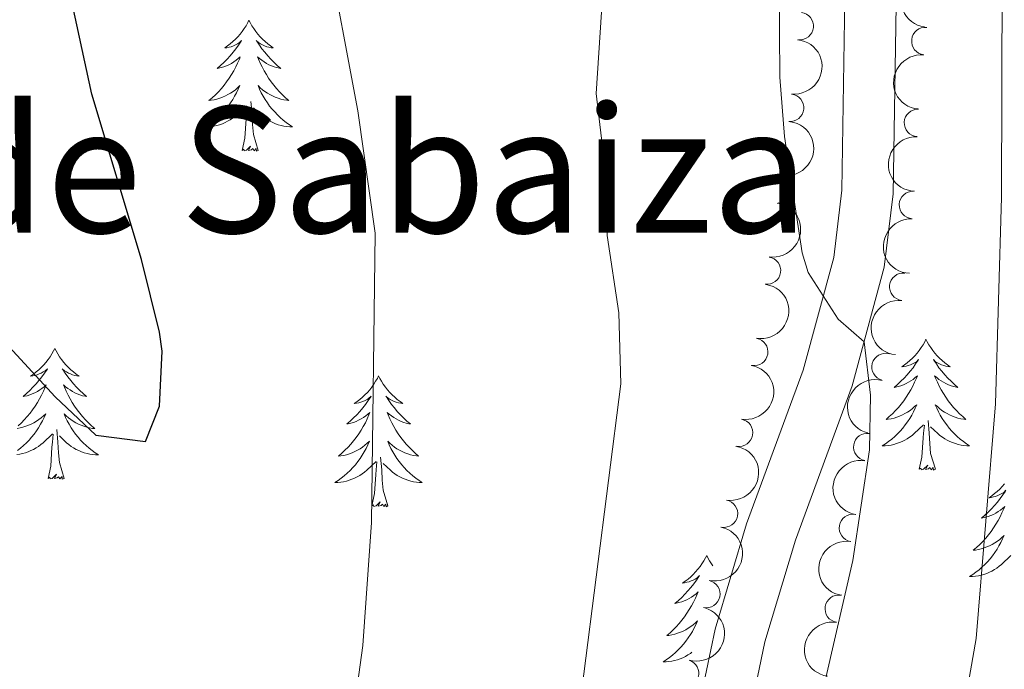
# Model space of a CAD drawing. Units: metres. Extents: x 623896 to 628404, y 720100 to 723151.
# Drawn here: x 626595 to 626685, y 721537 to 721596 of the extents above; entities that cross this region are included whole.
import ezdxf
from ezdxf.enums import TextEntityAlignment as Align

# ---------------------------------------------------------------- set-up
doc = ezdxf.new("R2010")
doc.units = ezdxf.units.M
doc.header["$MEASUREMENT"] = 0
doc.linetypes.add('DGN Style 3', pattern=[69.1046048293578, 49.36043202096986, -19.74417280838794])
for name, color, linetype, lineweight in [('Carátula', 7, 'Continuous', 5), ('Elementos auxiliares', 7, 'Continuous', 5), ('Entidades rústicas y varios', 7, 'Continuous', 5), ('Relieve y altimetría', 7, 'Continuous', 5), ('Textos de rotulación', 7, 'Continuous', 5), ('Viales y ferrocarril', 7, 'Continuous', 5)]:
    doc.layers.add(name, color=color, linetype=linetype, lineweight=lineweight)
doc.styles.add('Style-Times New Roman', font='txt')

msp = doc.modelspace()

# ---------------------------------------------------------------- linework, layer by layer
at = {"layer": 'Carátula', "color": 7, "linetype": 'Continuous', "lineweight": 5}
msp.add_3dface([(623950.1699999999, 720099.8800000001), (628404.4299999999, 720181.21), (628350.21, 723150.72), (623895.95, 723069.3900000001)], dxfattribs=at)
at = {"layer": 'Elementos auxiliares', "color": 250, "linetype": 'Continuous', "lineweight": 5}
msp.add_3dface([(624777.51, 722823.03), (628193.3200000001, 722885.4299999999), (628236.0800000001, 720572.0800000001), (624819.1200000001, 720509.69)], dxfattribs=at)
at = {"layer": 'Entidades rústicas y varios', "color": 92, "linetype": 'Continuous', "lineweight": 5, "flags": 128}
for points in [[(626616.2, 721596.06), (626616.0900000001, 721595.8400000001), (626615.94, 721595.56), (626615.77, 721595.3), (626615.5900000001, 721595.04), (626615.3899999999, 721594.79), (626615.19, 721594.55), (626614.97, 721594.3300000001), (626614.74, 721594.1100000001), (626614.5, 721593.9099999999), (626614.25, 721593.72), (626613.99, 721593.54), (626614.19, 721593.56), (626614.3899999999, 721593.6000000001), (626614.5900000001, 721593.6499999999), (626614.78, 721593.72), (626614.97, 721593.81), (626615.1499999999, 721593.9099999999), (626615.3300000001, 721594.02), (626615.53, 721594.21), (626615.49, 721594.1400000001), (626615.26, 721593.8), (626615.02, 721593.46), (626614.76, 721593.1400000001), (626614.49, 721592.8200000001), (626614.21, 721592.52), (626613.9199999999, 721592.22), (626613.6200000001, 721591.94), (626613.31, 721591.6699999999), (626613.4299999999, 721591.69), (626613.6699999999, 721591.75), (626613.9199999999, 721591.8200000001), (626614.1499999999, 721591.9099999999), (626614.3800000001, 721592.01), (626614.6100000001, 721592.1300000001), (626614.8200000001, 721592.26), (626615.03, 721592.4099999999), (626615.23, 721592.56), (626615.4099999999, 721592.74), (626615.3300000001, 721592.51), (626615.1699999999, 721592.1499999999), (626615, 721591.8), (626614.81, 721591.45), (626614.6100000001, 721591.1100000001), (626614.3999999999, 721590.78), (626614.1699999999, 721590.46), (626613.94, 721590.1499999999), (626613.69, 721589.8400000001), (626613.4199999999, 721589.55), (626613.1499999999, 721589.27), (626612.8600000001, 721589), (626612.56, 721588.74), (626612.76, 721588.77), (626613.03, 721588.81), (626613.29, 721588.8800000001), (626613.55, 721588.96), (626613.8, 721589.05), (626614.05, 721589.1599999999), (626614.29, 721589.28), (626614.53, 721589.4199999999), (626614.75, 721589.5700000001), (626614.97, 721589.73), (626615.1699999999, 721589.9099999999), (626615.3700000001, 721590.1000000001), (626615.23, 721589.77), (626615.0700000001, 721589.45), (626614.8999999999, 721589.1400000001), (626614.72, 721588.8300000001), (626614.52, 721588.53), (626614.31, 721588.24), (626614.0900000001, 721587.97), (626613.8500000001, 721587.7), (626613.6100000001, 721587.44), (626613.3500000001, 721587.2), (626613.0800000001, 721586.96), (626612.8, 721586.74), (626612.51, 721586.53), (626612.22, 721586.3400000001), (626612.49, 721586.3500000001), (626612.75, 721586.3700000001), (626613.01, 721586.4199999999), (626613.27, 721586.47), (626613.53, 721586.54), (626613.78, 721586.6300000001), (626614.02, 721586.73), (626614.26, 721586.8500000001), (626614.49, 721586.98), (626614.71, 721587.1300000001), (626614.9199999999, 721587.28), (626615.1300000001, 721587.45), (626615.97, 721588.25)], [(626616.2, 721596.06), (626616.31, 721595.8400000001), (626616.47, 721595.56), (626616.6399999999, 721595.3), (626616.8200000001, 721595.04), (626617.01, 721594.79), (626617.22, 721594.55), (626617.44, 721594.3300000001), (626617.6699999999, 721594.1100000001), (626617.9099999999, 721593.9099999999), (626618.1599999999, 721593.72), (626618.4199999999, 721593.54), (626618.22, 721593.56), (626618.02, 721593.6000000001), (626617.8200000001, 721593.6499999999), (626617.6200000001, 721593.72), (626617.4299999999, 721593.81), (626617.25, 721593.9099999999), (626617.0800000001, 721594.02), (626616.8700000001, 721594.21), (626616.9199999999, 721594.1400000001), (626617.1499999999, 721593.8), (626617.3899999999, 721593.46), (626617.6499999999, 721593.1400000001), (626617.9099999999, 721592.8200000001), (626618.19, 721592.52), (626618.49, 721592.22), (626618.79, 721591.94), (626619.1000000001, 721591.6699999999), (626618.98, 721591.69), (626618.73, 721591.75), (626618.49, 721591.8200000001), (626618.25, 721591.9099999999), (626618.02, 721592.01), (626617.8, 721592.1300000001), (626617.5800000001, 721592.26), (626617.3800000001, 721592.4099999999), (626617.1799999999, 721592.56), (626616.99, 721592.74), (626617.0800000001, 721592.51), (626617.24, 721592.1499999999), (626617.4099999999, 721591.8), (626617.5900000001, 721591.45), (626617.79, 721591.1100000001), (626618, 721590.78), (626618.23, 721590.46), (626618.47, 721590.1499999999), (626618.72, 721589.8400000001), (626618.99, 721589.55), (626619.26, 721589.27), (626619.55, 721589), (626619.8400000001, 721588.74), (626619.6499999999, 721588.77), (626619.3800000001, 721588.81), (626619.1200000001, 721588.8800000001), (626618.8600000001, 721588.96), (626618.6000000001, 721589.05), (626618.3600000001, 721589.1599999999), (626618.1100000001, 721589.28), (626617.8800000001, 721589.4199999999), (626617.6599999999, 721589.5700000001), (626617.44, 721589.73), (626617.23, 721589.9099999999), (626617.04, 721590.1000000001), (626617.1799999999, 721589.77), (626617.3300000001, 721589.45), (626617.5, 721589.1400000001), (626617.69, 721588.8300000001), (626617.8800000001, 721588.53), (626618.0900000001, 721588.24), (626618.3200000001, 721587.97), (626618.55, 721587.7), (626618.8, 721587.44), (626619.06, 721587.2), (626619.3300000001, 721586.96), (626619.6000000001, 721586.74), (626619.8899999999, 721586.53), (626620.1799999999, 721586.3400000001), (626619.9199999999, 721586.3500000001), (626619.6499999999, 721586.3700000001), (626619.3899999999, 721586.4199999999), (626619.1300000001, 721586.47), (626618.8800000001, 721586.54), (626618.6300000001, 721586.6300000001), (626618.3899999999, 721586.73), (626618.1499999999, 721586.8500000001), (626617.9199999999, 721586.98), (626617.69, 721587.1300000001), (626617.48, 721587.28), (626617.28, 721587.45), (626616.6200000001, 721588.0700000001)], [(626615.5800000001, 721584.2), (626615.8300000001, 721585.3200000001), (626615.94, 721587.06), (626615.99, 721587.5), (626616.05, 721588.22)], [(626617.05, 721584.2), (626616.6300000001, 721585.6400000001), (626616.53, 721586.55), (626616.49, 721587.5), (626616.3899999999, 721588.6599999999)], [(626617.05, 721584.2), (626616.8800000001, 721584.1400000001), (626616.8600000001, 721584.3800000001), (626616.6699999999, 721584.1499999999), (626616.55, 721584.3600000001), (626616.4299999999, 721584.25), (626616.1599999999, 721584.19), (626616.3500000001, 721584.5900000001), (626615.97, 721584.21), (626615.78, 721584.1499999999), (626615.74, 721584.3200000001), (626615.5800000001, 721584.2)], [(626677.9299999999, 721566.98), (626677.8200000001, 721566.76), (626677.6699999999, 721566.49), (626677.5, 721566.22), (626677.3200000001, 721565.96), (626677.1300000001, 721565.72), (626676.9199999999, 721565.48), (626676.7, 721565.25), (626676.47, 721565.04), (626676.23, 721564.8300000001), (626675.98, 721564.6400000001), (626675.72, 721564.46), (626675.9199999999, 721564.49), (626676.1200000001, 721564.52), (626676.3200000001, 721564.5800000001), (626676.51, 721564.6499999999), (626676.7, 721564.73), (626676.8800000001, 721564.8300000001), (626677.06, 721564.94), (626677.26, 721565.1400000001), (626677.22, 721565.0700000001), (626676.99, 721564.73), (626676.75, 721564.3900000001), (626676.49, 721564.06), (626676.23, 721563.75), (626675.95, 721563.44), (626675.6499999999, 721563.1499999999), (626675.3500000001, 721562.8700000001), (626675.04, 721562.6000000001), (626675.1599999999, 721562.6200000001), (626675.4099999999, 721562.6799999999), (626675.6499999999, 721562.75), (626675.8899999999, 721562.8400000001), (626676.1200000001, 721562.94), (626676.3400000001, 721563.06), (626676.55, 721563.19), (626676.76, 721563.3300000001), (626676.96, 721563.49), (626677.1499999999, 721563.6599999999), (626677.06, 721563.44), (626676.8999999999, 721563.0800000001), (626676.73, 721562.72), (626676.55, 721562.3800000001), (626676.3500000001, 721562.04), (626676.1300000001, 721561.71), (626675.9099999999, 721561.3800000001), (626675.6699999999, 721561.0700000001), (626675.4199999999, 721560.77), (626675.1499999999, 721560.48), (626674.8800000001, 721560.2), (626674.5900000001, 721559.9299999999), (626674.29, 721559.6699999999), (626674.49, 721559.69), (626674.76, 721559.74), (626675.02, 721559.8), (626675.28, 721559.8800000001), (626675.53, 721559.98), (626675.78, 721560.0800000001), (626676.02, 721560.21), (626676.26, 721560.3400000001), (626676.48, 721560.5), (626676.7, 721560.6599999999), (626676.8999999999, 721560.8400000001), (626677.1000000001, 721561.02), (626676.96, 721560.7), (626676.8, 721560.3800000001), (626676.6300000001, 721560.06), (626676.45, 721559.76), (626676.25, 721559.46), (626676.04, 721559.1699999999), (626675.8200000001, 721558.8900000001), (626675.5900000001, 721558.6200000001), (626675.3400000001, 721558.3700000001), (626675.0800000001, 721558.1200000001), (626674.81, 721557.8900000001), (626674.53, 721557.6699999999), (626674.25, 721557.46), (626673.95, 721557.27), (626674.22, 721557.28), (626674.48, 721557.3), (626674.75, 721557.3400000001), (626675, 721557.3999999999), (626675.26, 721557.47), (626675.51, 721557.56), (626675.75, 721557.6599999999), (626675.99, 721557.78), (626676.22, 721557.9099999999), (626676.44, 721558.05), (626676.6599999999, 721558.21), (626676.8600000001, 721558.3800000001), (626677.71, 721559.1799999999)], [(626677.9299999999, 721566.98), (626678.05, 721566.76), (626678.2, 721566.49), (626678.3700000001, 721566.22), (626678.55, 721565.96), (626678.75, 721565.72), (626678.95, 721565.48), (626679.1699999999, 721565.25), (626679.3999999999, 721565.04), (626679.6399999999, 721564.8300000001), (626679.8899999999, 721564.6400000001), (626680.1499999999, 721564.46), (626679.95, 721564.49), (626679.75, 721564.52), (626679.55, 721564.5800000001), (626679.3600000001, 721564.6499999999), (626679.1699999999, 721564.73), (626678.99, 721564.8300000001), (626678.81, 721564.94), (626678.6100000001, 721565.1400000001), (626678.6499999999, 721565.0700000001), (626678.8800000001, 721564.73), (626679.1200000001, 721564.3900000001), (626679.3800000001, 721564.06), (626679.6499999999, 721563.75), (626679.9299999999, 721563.44), (626680.22, 721563.1499999999), (626680.52, 721562.8700000001), (626680.8300000001, 721562.6000000001), (626680.71, 721562.6200000001), (626680.46, 721562.6799999999), (626680.22, 721562.75), (626679.99, 721562.8400000001), (626679.75, 721562.94), (626679.53, 721563.06), (626679.31, 721563.19), (626679.1100000001, 721563.3300000001), (626678.9099999999, 721563.49), (626678.72, 721563.6599999999), (626678.81, 721563.44), (626678.97, 721563.0800000001), (626679.1399999999, 721562.72), (626679.3200000001, 721562.3800000001), (626679.52, 721562.04), (626679.74, 721561.71), (626679.96, 721561.3800000001), (626680.2, 721561.0700000001), (626680.45, 721560.77), (626680.72, 721560.48), (626680.99, 721560.2), (626681.28, 721559.9299999999), (626681.5800000001, 721559.6699999999), (626681.3800000001, 721559.69), (626681.1100000001, 721559.74), (626680.8500000001, 721559.8), (626680.5900000001, 721559.8800000001), (626680.3400000001, 721559.98), (626680.0900000001, 721560.0800000001), (626679.8500000001, 721560.21), (626679.6100000001, 721560.3400000001), (626679.3899999999, 721560.5), (626679.1699999999, 721560.6599999999), (626678.97, 721560.8400000001), (626678.77, 721561.02), (626678.9099999999, 721560.7), (626679.0700000001, 721560.3800000001), (626679.24, 721560.06), (626679.4199999999, 721559.76), (626679.6200000001, 721559.46), (626679.8300000001, 721559.1699999999), (626680.05, 721558.8900000001), (626680.28, 721558.6200000001), (626680.53, 721558.3700000001), (626680.79, 721558.1200000001), (626681.06, 721557.8900000001), (626681.3400000001, 721557.6699999999), (626681.6300000001, 721557.46), (626681.9099999999, 721557.27), (626681.6499999999, 721557.28), (626681.3899999999, 721557.3), (626681.1300000001, 721557.3400000001), (626680.8700000001, 721557.3999999999), (626680.6100000001, 721557.47), (626680.3600000001, 721557.56), (626680.1200000001, 721557.6599999999), (626679.8800000001, 721557.78), (626679.6499999999, 721557.9099999999), (626679.4299999999, 721558.05), (626679.21, 721558.21), (626679.01, 721558.3800000001), (626678.3500000001, 721559)], [(626598.51, 721566.1499999999), (626598.3899999999, 721565.9299999999), (626598.24, 721565.6599999999), (626598.0700000001, 721565.3900000001), (626597.8899999999, 721565.1300000001), (626597.69, 721564.8800000001), (626597.49, 721564.6499999999), (626597.27, 721564.4199999999), (626597.04, 721564.2), (626596.8, 721564), (626596.55, 721563.81), (626596.29, 721563.6300000001), (626596.49, 721563.6599999999), (626596.69, 721563.69), (626596.8899999999, 721563.75), (626597.0800000001, 721563.8200000001), (626597.27, 721563.8999999999), (626597.45, 721564), (626597.6300000001, 721564.1100000001), (626597.8300000001, 721564.3), (626597.79, 721564.24), (626597.56, 721563.8999999999), (626597.3200000001, 721563.56), (626597.06, 721563.23), (626596.79, 721562.9199999999), (626596.51, 721562.6100000001), (626596.22, 721562.3200000001), (626595.9199999999, 721562.04), (626595.6100000001, 721561.76), (626595.73, 721561.79), (626595.98, 721561.8400000001), (626596.22, 721561.9199999999), (626596.45, 721562.01), (626596.69, 721562.1100000001), (626596.9099999999, 721562.23), (626597.1300000001, 721562.3600000001), (626597.3300000001, 721562.5), (626597.53, 721562.6599999999), (626597.72, 721562.8300000001), (626597.6300000001, 721562.6100000001), (626597.47, 721562.25), (626597.3, 721561.8900000001), (626597.1200000001, 721561.55), (626596.9199999999, 721561.21), (626596.7, 721560.8800000001), (626596.48, 721560.55), (626596.24, 721560.24), (626595.99, 721559.94), (626595.72, 721559.6499999999), (626595.45, 721559.3600000001), (626595.1599999999, 721559.1000000001)], [(626598.51, 721566.1499999999), (626598.6200000001, 721565.9299999999), (626598.77, 721565.6599999999), (626598.94, 721565.3900000001), (626599.1200000001, 721565.1300000001), (626599.31, 721564.8800000001), (626599.52, 721564.6499999999), (626599.74, 721564.4199999999), (626599.97, 721564.2), (626600.21, 721564), (626600.46, 721563.81), (626600.72, 721563.6300000001), (626600.52, 721563.6599999999), (626600.3200000001, 721563.69), (626600.1200000001, 721563.75), (626599.9299999999, 721563.8200000001), (626599.74, 721563.8999999999), (626599.56, 721564), (626599.3800000001, 721564.1100000001), (626599.1799999999, 721564.3), (626599.22, 721564.24), (626599.45, 721563.8999999999), (626599.69, 721563.56), (626599.95, 721563.23), (626600.21, 721562.9199999999), (626600.49, 721562.6100000001), (626600.79, 721562.3200000001), (626601.0900000001, 721562.04), (626601.3999999999, 721561.76), (626601.28, 721561.79), (626601.03, 721561.8400000001), (626600.79, 721561.9199999999), (626600.55, 721562.01), (626600.3200000001, 721562.1100000001), (626600.1000000001, 721562.23), (626599.8899999999, 721562.3600000001), (626599.6799999999, 721562.5), (626599.48, 721562.6599999999), (626599.29, 721562.8300000001), (626599.3800000001, 721562.6100000001), (626599.54, 721562.25), (626599.71, 721561.8900000001), (626599.8899999999, 721561.55), (626600.0900000001, 721561.21), (626600.31, 721560.8800000001), (626600.53, 721560.55), (626600.77, 721560.24), (626601.02, 721559.94), (626601.29, 721559.6499999999), (626601.56, 721559.3600000001), (626601.8500000001, 721559.1000000001), (626602.1499999999, 721558.8400000001), (626601.95, 721558.8600000001), (626601.6799999999, 721558.9099999999), (626601.4199999999, 721558.97), (626601.1599999999, 721559.05), (626600.9099999999, 721559.1400000001), (626600.6599999999, 721559.25), (626600.4199999999, 721559.3800000001), (626600.1799999999, 721559.51), (626599.96, 721559.6599999999), (626599.74, 721559.8300000001), (626599.54, 721560), (626599.3400000001, 721560.19), (626599.48, 721559.8600000001), (626599.6399999999, 721559.54), (626599.81, 721559.23), (626599.99, 721558.9199999999), (626600.19, 721558.6300000001), (626600.3999999999, 721558.3400000001), (626600.6200000001, 721558.06), (626600.8500000001, 721557.79), (626601.1000000001, 721557.54), (626601.3600000001, 721557.29), (626601.6300000001, 721557.06), (626601.9099999999, 721556.8400000001), (626602.19, 721556.6300000001), (626602.49, 721556.44), (626602.22, 721556.44), (626601.96, 721556.47), (626601.69, 721556.51), (626601.44, 721556.5700000001), (626601.1799999999, 721556.6400000001), (626600.9299999999, 721556.73), (626600.69, 721556.8300000001), (626600.45, 721556.94), (626600.22, 721557.0800000001), (626600, 721557.22), (626599.78, 721557.3800000001), (626599.5800000001, 721557.55), (626598.9199999999, 721558.1699999999)], [(626628.02, 721563.6400000001), (626627.9099999999, 721563.4199999999), (626627.75, 721563.1499999999), (626627.5900000001, 721562.8800000001), (626627.3999999999, 721562.6200000001), (626627.21, 721562.3800000001), (626627, 721562.1400000001), (626626.78, 721561.9099999999), (626626.55, 721561.7), (626626.31, 721561.49), (626626.06, 721561.3), (626625.8, 721561.1200000001), (626626, 721561.1499999999), (626626.21, 721561.19), (626626.3999999999, 721561.24), (626626.6000000001, 721561.31), (626626.79, 721561.3999999999), (626626.97, 721561.49), (626627.1399999999, 721561.6100000001), (626627.3500000001, 721561.8), (626627.31, 721561.73), (626627.0800000001, 721561.3900000001), (626626.8300000001, 721561.05), (626626.5800000001, 721560.72), (626626.31, 721560.4099999999), (626626.03, 721560.1000000001), (626625.74, 721559.81), (626625.4299999999, 721559.53), (626625.1200000001, 721559.26), (626625.25, 721559.28), (626625.49, 721559.3400000001), (626625.73, 721559.4099999999), (626625.97, 721559.5), (626626.2, 721559.6000000001), (626626.4199999999, 721559.72), (626626.6399999999, 721559.8500000001), (626626.8500000001, 721560), (626627.04, 721560.1499999999), (626627.23, 721560.3200000001), (626627.1399999999, 721560.1000000001), (626626.99, 721559.74), (626626.8200000001, 721559.3800000001), (626626.6300000001, 721559.04), (626626.4299999999, 721558.7), (626626.22, 721558.3700000001), (626625.99, 721558.04), (626625.75, 721557.73), (626625.5, 721557.4299999999), (626625.24, 721557.1400000001), (626624.96, 721556.8600000001), (626624.6799999999, 721556.5900000001), (626624.3800000001, 721556.3300000001), (626624.5700000001, 721556.3500000001), (626624.8400000001, 721556.3999999999), (626625.1100000001, 721556.46), (626625.3600000001, 721556.54), (626625.6200000001, 721556.6400000001), (626625.8700000001, 721556.74), (626626.1100000001, 721556.8700000001), (626626.3400000001, 721557.01), (626626.5700000001, 721557.1599999999), (626626.78, 721557.3200000001), (626626.99, 721557.5), (626627.1799999999, 721557.6799999999), (626627.04, 721557.3600000001), (626626.8899999999, 721557.04), (626626.72, 721556.72), (626626.54, 721556.4199999999), (626626.3400000001, 721556.1200000001), (626626.1300000001, 721555.8300000001), (626625.9099999999, 721555.55), (626625.6699999999, 721555.29), (626625.4299999999, 721555.03), (626625.1699999999, 721554.78), (626624.8999999999, 721554.55), (626624.6200000001, 721554.3300000001), (626624.3300000001, 721554.1200000001), (626624.04, 721553.9299999999), (626624.31, 721553.94), (626624.5700000001, 721553.96), (626624.8300000001, 721554), (626625.0900000001, 721554.06), (626625.3400000001, 721554.1300000001), (626625.5900000001, 721554.22), (626625.8400000001, 721554.3200000001), (626626.0800000001, 721554.44), (626626.31, 721554.5700000001), (626626.53, 721554.71), (626626.74, 721554.8700000001), (626626.94, 721555.04), (626627.79, 721555.8400000001)], [(626628.02, 721563.6400000001), (626628.1300000001, 721563.4199999999), (626628.29, 721563.1499999999), (626628.45, 721562.8800000001), (626628.6399999999, 721562.6200000001), (626628.8300000001, 721562.3800000001), (626629.04, 721562.1400000001), (626629.26, 721561.9099999999), (626629.49, 721561.7), (626629.73, 721561.49), (626629.98, 721561.3), (626630.24, 721561.1200000001), (626630.04, 721561.1499999999), (626629.8300000001, 721561.19), (626629.6399999999, 721561.24), (626629.44, 721561.31), (626629.25, 721561.3999999999), (626629.0700000001, 721561.49), (626628.8999999999, 721561.6100000001), (626628.69, 721561.8), (626628.73, 721561.73), (626628.96, 721561.3900000001), (626629.21, 721561.05), (626629.46, 721560.72), (626629.73, 721560.4099999999), (626630.01, 721560.1000000001), (626630.3, 721559.81), (626630.6100000001, 721559.53), (626630.9199999999, 721559.26), (626630.79, 721559.28), (626630.55, 721559.3400000001), (626630.31, 721559.4099999999), (626630.0700000001, 721559.5), (626629.8400000001, 721559.6000000001), (626629.6200000001, 721559.72), (626629.3999999999, 721559.8500000001), (626629.19, 721560), (626629, 721560.1499999999), (626628.81, 721560.3200000001), (626628.8999999999, 721560.1000000001), (626629.05, 721559.74), (626629.22, 721559.3800000001), (626629.4099999999, 721559.04), (626629.6100000001, 721558.7), (626629.8200000001, 721558.3700000001), (626630.05, 721558.04), (626630.29, 721557.73), (626630.54, 721557.4299999999), (626630.8, 721557.1400000001), (626631.0800000001, 721556.8600000001), (626631.3600000001, 721556.5900000001), (626631.6599999999, 721556.3300000001), (626631.47, 721556.3500000001), (626631.2, 721556.3999999999), (626630.9299999999, 721556.46), (626630.6799999999, 721556.54), (626630.4199999999, 721556.6400000001), (626630.1699999999, 721556.74), (626629.9299999999, 721556.8700000001), (626629.7, 721557.01), (626629.47, 721557.1599999999), (626629.26, 721557.3200000001), (626629.05, 721557.5), (626628.8600000001, 721557.6799999999), (626629, 721557.3600000001), (626629.1499999999, 721557.04), (626629.3200000001, 721556.72), (626629.5, 721556.4199999999), (626629.7, 721556.1200000001), (626629.9099999999, 721555.8300000001), (626630.1300000001, 721555.55), (626630.3700000001, 721555.29), (626630.6100000001, 721555.03), (626630.8700000001, 721554.78), (626631.1399999999, 721554.55), (626631.4199999999, 721554.3300000001), (626631.71, 721554.1200000001), (626632, 721553.9299999999), (626631.73, 721553.94), (626631.47, 721553.96), (626631.21, 721554), (626630.95, 721554.06), (626630.7, 721554.1300000001), (626630.45, 721554.22), (626630.2, 721554.3200000001), (626629.96, 721554.44), (626629.73, 721554.5700000001), (626629.51, 721554.71), (626629.3, 721554.8700000001), (626629.1000000001, 721555.04), (626628.44, 721555.6599999999)], [(626595.06, 721558.8600000001), (626595.3300000001, 721558.9099999999), (626595.5900000001, 721558.97), (626595.8500000001, 721559.05), (626596.1000000001, 721559.1400000001), (626596.3500000001, 721559.25), (626596.5900000001, 721559.3800000001), (626596.8300000001, 721559.51), (626597.05, 721559.6599999999), (626597.27, 721559.8300000001), (626597.47, 721560), (626597.6699999999, 721560.19), (626597.53, 721559.8600000001), (626597.3700000001, 721559.54), (626597.2, 721559.23), (626597.02, 721558.9199999999), (626596.8200000001, 721558.6300000001), (626596.6100000001, 721558.3400000001), (626596.3899999999, 721558.06), (626596.1599999999, 721557.79), (626595.9099999999, 721557.54), (626595.6499999999, 721557.29), (626595.3800000001, 721557.06), (626595.1000000001, 721556.8400000001)], [(626678.79, 721555.1300000001), (626678.3600000001, 721556.5700000001), (626678.27, 721557.47), (626678.22, 721558.4199999999), (626678.1200000001, 721559.5900000001)], [(626599.3600000001, 721554.3), (626598.9299999999, 721555.74), (626598.8400000001, 721556.6400000001), (626598.79, 721557.5900000001), (626598.69, 721558.76)], [(626677.3200000001, 721555.1300000001), (626677.56, 721556.25), (626677.6699999999, 721557.99), (626677.72, 721558.4199999999), (626677.79, 721559.1499999999)], [(626595.05, 721556.47), (626595.31, 721556.51), (626595.5700000001, 721556.5700000001), (626595.8300000001, 721556.6400000001), (626596.0800000001, 721556.73), (626596.3200000001, 721556.8300000001), (626596.56, 721556.94), (626596.79, 721557.0800000001), (626597.01, 721557.22), (626597.23, 721557.3800000001), (626597.4299999999, 721557.55), (626598.28, 721558.3500000001)], [(626597.8899999999, 721554.3), (626598.1300000001, 721555.4199999999), (626598.24, 721557.1599999999), (626598.29, 721557.5900000001), (626598.3500000001, 721558.3200000001)], [(626627.3999999999, 721551.79), (626627.6499999999, 721552.9099999999), (626627.76, 721554.6499999999), (626627.81, 721555.0800000001), (626627.8700000001, 721555.81)], [(626628.8700000001, 721551.79), (626628.44, 721553.23), (626628.3500000001, 721554.1400000001), (626628.31, 721555.0800000001), (626628.2, 721556.25)], [(626678.79, 721555.1300000001), (626678.6100000001, 721555.06), (626678.5900000001, 721555.3), (626678.3999999999, 721555.0800000001), (626678.28, 721555.28), (626678.1599999999, 721555.1699999999), (626677.8899999999, 721555.1200000001), (626678.0900000001, 721555.51), (626677.7, 721555.1300000001), (626677.51, 721555.0800000001), (626677.47, 721555.24), (626677.3200000001, 721555.1300000001)], [(626599.3600000001, 721554.3), (626599.1799999999, 721554.23), (626599.1599999999, 721554.47), (626598.97, 721554.25), (626598.8500000001, 721554.45), (626598.73, 721554.3400000001), (626598.46, 721554.29), (626598.6599999999, 721554.6799999999), (626598.27, 721554.3), (626598.0800000001, 721554.25), (626598.04, 721554.4099999999), (626597.8899999999, 721554.3)], [(626685.1799999999, 721553.1499999999), (626684.95, 721552.81), (626684.71, 721552.47), (626684.45, 721552.1400000001), (626684.19, 721551.8300000001), (626683.9099999999, 721551.52), (626683.6100000001, 721551.23), (626683.31, 721550.95), (626683, 721550.6799999999), (626683.1200000001, 721550.7), (626683.3700000001, 721550.76), (626683.6100000001, 721550.8300000001), (626683.8500000001, 721550.9199999999), (626684.0800000001, 721551.02), (626684.3, 721551.1400000001), (626684.51, 721551.27), (626684.72, 721551.4199999999), (626684.9199999999, 721551.5700000001), (626685.1100000001, 721551.74), (626685.02, 721551.52), (626684.8600000001, 721551.1599999999), (626684.69, 721550.8), (626684.51, 721550.46), (626684.31, 721550.1200000001), (626684.0900000001, 721549.79), (626683.8700000001, 721549.46), (626683.6300000001, 721549.1499999999), (626683.3800000001, 721548.8500000001), (626683.1100000001, 721548.56), (626682.8400000001, 721548.28), (626682.55, 721548.01), (626682.25, 721547.75), (626682.45, 721547.77), (626682.72, 721547.8200000001), (626682.98, 721547.8800000001), (626683.24, 721547.96), (626683.49, 721548.06), (626683.74, 721548.1599999999), (626683.98, 721548.29), (626684.22, 721548.4299999999), (626684.44, 721548.5800000001), (626684.6599999999, 721548.74), (626684.8600000001, 721548.9199999999), (626685.06, 721549.1000000001), (626684.9199999999, 721548.78), (626684.76, 721548.46), (626684.5900000001, 721548.1400000001), (626684.4099999999, 721547.8400000001), (626684.21, 721547.54), (626684, 721547.25), (626683.78, 721546.97), (626683.55, 721546.71), (626683.3, 721546.45), (626683.04, 721546.2), (626682.77, 721545.97), (626682.49, 721545.75), (626682.21, 721545.54), (626681.9099999999, 721545.3500000001), (626682.1799999999, 721545.3600000001), (626682.44, 721545.3800000001), (626682.71, 721545.4199999999), (626682.96, 721545.48), (626683.22, 721545.55), (626683.47, 721545.6400000001), (626683.71, 721545.74), (626683.95, 721545.8600000001), (626684.1799999999, 721545.99), (626684.3999999999, 721546.1300000001), (626684.6200000001, 721546.29), (626684.8200000001, 721546.46), (626685.6699999999, 721547.26)], [(626685.0900000001, 721553.8), (626684.8800000001, 721553.56), (626684.6599999999, 721553.3300000001), (626684.4299999999, 721553.1200000001), (626684.19, 721552.9099999999), (626683.94, 721552.72), (626683.6799999999, 721552.54), (626683.8800000001, 721552.5700000001), (626684.0800000001, 721552.6100000001), (626684.28, 721552.6599999999), (626684.47, 721552.73), (626684.6599999999, 721552.8200000001), (626684.8400000001, 721552.9099999999), (626685.02, 721553.03), (626685.22, 721553.22)], [(626628.8700000001, 721551.79), (626628.7, 721551.72), (626628.6799999999, 721551.96), (626628.49, 721551.74), (626628.3700000001, 721551.94), (626628.25, 721551.8400000001), (626627.98, 721551.78), (626628.1699999999, 721552.1699999999), (626627.79, 721551.79), (626627.6000000001, 721551.74), (626627.56, 721551.8999999999), (626627.3999999999, 721551.79)], [(626657.94, 721547.28), (626657.8300000001, 721547.06), (626657.6799999999, 721546.79), (626657.51, 721546.52), (626657.3300000001, 721546.26), (626657.1300000001, 721546.02), (626656.9299999999, 721545.78), (626656.71, 721545.55), (626656.48, 721545.3400000001), (626656.24, 721545.1300000001), (626655.99, 721544.94), (626655.73, 721544.76), (626655.9199999999, 721544.79), (626656.1300000001, 721544.8300000001), (626656.3300000001, 721544.8800000001), (626656.52, 721544.95), (626656.71, 721545.04), (626656.8899999999, 721545.1300000001), (626657.0700000001, 721545.25), (626657.27, 721545.44), (626657.23, 721545.3700000001), (626657, 721545.03), (626656.76, 721544.69), (626656.5, 721544.3600000001), (626656.23, 721544.05), (626655.95, 721543.74), (626655.6599999999, 721543.45), (626655.3600000001, 721543.1699999999), (626655.04, 721542.8999999999), (626655.1699999999, 721542.9199999999), (626655.4099999999, 721542.98), (626655.6599999999, 721543.05), (626655.8899999999, 721543.1400000001), (626656.1200000001, 721543.24), (626656.3500000001, 721543.3600000001), (626656.56, 721543.49), (626656.77, 721543.6400000001), (626656.97, 721543.79), (626657.1499999999, 721543.96), (626657.0700000001, 721543.74), (626656.9099999999, 721543.3800000001), (626656.74, 721543.02), (626656.55, 721542.6799999999), (626656.3500000001, 721542.3400000001), (626656.1399999999, 721542.01), (626655.9099999999, 721541.6799999999), (626655.6699999999, 721541.3700000001), (626655.4199999999, 721541.0700000001), (626655.1599999999, 721540.78), (626654.8899999999, 721540.5), (626654.6000000001, 721540.23), (626654.3, 721539.97), (626654.5, 721539.99), (626654.76, 721540.04), (626655.03, 721540.1000000001), (626655.29, 721540.1799999999), (626655.54, 721540.28), (626655.79, 721540.3800000001), (626656.03, 721540.51), (626656.26, 721540.6499999999), (626656.49, 721540.8), (626656.71, 721540.96), (626656.9099999999, 721541.1400000001), (626657.1100000001, 721541.3200000001), (626656.97, 721541), (626656.81, 721540.6799999999), (626656.6399999999, 721540.3600000001), (626656.46, 721540.06), (626656.26, 721539.76), (626656.05, 721539.47), (626655.8300000001, 721539.19), (626655.5900000001, 721538.9299999999), (626655.3500000001, 721538.6699999999), (626655.0900000001, 721538.4199999999), (626654.8200000001, 721538.19), (626654.54, 721537.97), (626654.25, 721537.76), (626653.96, 721537.5700000001), (626654.23, 721537.5800000001), (626654.49, 721537.6000000001), (626654.75, 721537.6400000001), (626655.01, 721537.7), (626655.27, 721537.77), (626655.52, 721537.8600000001), (626655.76, 721537.96), (626656, 721538.0800000001), (626656.23, 721538.21), (626656.45, 721538.3500000001), (626656.5900000001, 721538.46)], [(626657.94, 721547.28), (626658.05, 721547.06), (626658.21, 721546.79), (626658.3800000001, 721546.52), (626658.51, 721546.3300000001)]]:
    msp.add_lwpolyline(points, dxfattribs=at)
at = {"layer": 'Entidades rústicas y varios', "color": 92, "linetype": 'Continuous', "lineweight": 5, "extrusion": (0.1324452324471569, -0.1831103552997941, 0.974129795347623)}
msp.add_arc((930679.0657314862, 211992.8933216278, -48222.70316493911), 2.516055640060343, 45.36446333574661, 225.9090503451192, dxfattribs=at)
at = {"layer": 'Entidades rústicas y varios', "color": 92, "linetype": 'Continuous', "lineweight": 5}
for centre, radius, start, end in [((626666.4311779677, 721595.5250093811, 943.6541651652053), 1.250091938746998, 264.1491840478585, 83.36273846685393), ((626677.8738623969, 721594.1612367549, 933.6833562819365), 1.250091938746999, 84.38629003899254, 263.599844457988), ((626665.5415396807, 721588.0830351689, 943.9290534000442), 1.250091938746998, 264.1491840478585, 83.36273846685393), ((626677.1963287333, 721586.705619735, 934.01), 1.250091938746998, 87.48892256573927, 266.7024769847347), ((626664.6317767154, 721580.643899017, 944.1765695371723), 1.250091938746999, 261.7972561610893, 81.01081058008462), ((626676.7414385772, 721579.2194274489, 934.01), 1.250091938746998, 87.48892256573927, 266.7024769847347), ((626663.4369484924, 721573.2413542382, 944.3337837770116), 1.250091938746999, 261.7972561610893, 81.01081058008462), ((626675.8621930748, 721571.7711533357, 934.01), 1.250091938746999, 83.90283091524857, 263.116385334244), ((626662.271350604, 721565.8342011734, 944.4904995217563), 1.250091938746998, 260.3857436181624, 79.5992980371578), ((626674.2494003652, 721564.4539707762, 934.23), 1.250091938746999, 75.4994467463101, 254.7130011653055), ((626660.8943108974, 721558.4621207446, 944.5691875049852), 1.250091938746998, 260.3857436181624, 79.5992980371578), ((626672.5754200045, 721557.1588086935, 934.3774102072973), 1.250091938746999, 80.97621803859629, 260.1897724575917), ((626659.5172711906, 721551.0900403161, 944.647875488214), 1.250091938746998, 260.3857436181624, 79.5992980371578), ((626671.2771835092, 721549.7885793347, 934.8716785598626), 1.250091938746999, 80.97621803859629, 260.1897724575917), ((626657.9037529591, 721543.7679625989, 944.5625369600741), 1.250091938746999, 258.0959420668317, 77.3094964858271), ((626669.9789470136, 721542.4183499762, 935.3659469124281), 1.250091938746999, 80.97621803859629, 260.1897724575917), ((626655.9684359047, 721536.5305556669, 944.4350139312088), 1.250091938746998, 253.6404115649931, 72.85396598398849)]:
    msp.add_arc(centre, radius, start, end, dxfattribs=at)
at = {"layer": 'Entidades rústicas y varios', "color": 92, "linetype": 'Continuous', "lineweight": 5, "extrusion": (-0.141593807723751, 0.1761315855554809, 0.974129795347623)}
msp.add_arc((-940525.2659691812, -165151.3975948976, 39282.19151208231), 2.516055640060341, 45.36446333574665, 225.9090503451193, dxfattribs=at)
at = {"layer": 'Entidades rústicas y varios', "color": 92, "linetype": 'Continuous', "lineweight": 5, "extrusion": (0.1423214750792818, -0.1755441242174047, 0.974129795347623)}
msp.add_arc((941227.785481892, 161774.573582057, -36572.17778086338), 2.516055640060342, 45.36446333574663, 225.9090503451192, dxfattribs=at)
at = {"layer": 'Entidades rústicas y varios', "color": 92, "linetype": 'Continuous', "lineweight": 5, "extrusion": (-0.1342465559115202, 0.1817938503962478, 0.974129795347623)}
for centre in [(-932761.5907338667, -202604.8019987828, 47971.29473609294), (-932756.2321667825, -202599.6570647918, 47970.2625476239)]:
    msp.add_arc(centre, 2.516055640060342, 45.36446333574663, 225.9090503451193, dxfattribs=at)
at = {"layer": 'Entidades rústicas y varios', "color": 92, "linetype": 'Continuous', "lineweight": 5, "extrusion": (0.1516141297100228, -0.1675837029316114, 0.974129795347623)}
for centre in [(948819.5691851054, 111906.9969932161, -25003.01830391055), (948814.2094403529, 111901.8864650444, -25001.83270786158)]:
    msp.add_arc(centre, 2.516055640060342, 45.36446333574665, 225.9090503451193, dxfattribs=at)
at = {"layer": 'Entidades rústicas y varios', "color": 92, "linetype": 'Continuous', "lineweight": 5, "extrusion": (-0.1297276832823798, 0.1850455889941308, 0.9741297953476231)}
for centre in [(-927339.4768227628, -224914.9809133716, 53147.37557143302), (-927334.1173730091, -224909.8528838435, 53146.26669294793), (-927328.7579232552, -224904.7248543154, 53145.15781446281)]:
    msp.add_arc(centre, 2.516055640060342, 45.36446333574664, 225.9090503451193, dxfattribs=at)
at = {"layer": 'Entidades rústicas y varios', "color": 92, "linetype": 'Continuous', "lineweight": 5, "extrusion": (0.1408351929499956, -0.1767387627056832, 0.974129795347623)}
msp.add_arc((939779.2747762026, 169489.5636845698, -38361.64998835318), 2.516055640060342, 45.36446333574662, 225.9090503451192, dxfattribs=at)
at = {"layer": 'Entidades rústicas y varios', "color": 92, "linetype": 'Continuous', "lineweight": 5, "extrusion": (0.1134942837263002, -0.1954231034894603, 0.9741297953476231)}
msp.add_arc((904288.4339346527, 301454.8471257694, -68976.1695091114), 2.516055640060342, 45.36446333574663, 225.9090503451193, dxfattribs=at)
at = {"layer": 'Entidades rústicas y varios', "color": 92, "linetype": 'Continuous', "lineweight": 5, "extrusion": (0.1316277890755966, -0.1836988485512865, 0.9741297953476231)}
for centre in [(929669.8909248774, 216000.1237209157, -49151.29967545019), (929664.5428318307, 215995.1360020055, -49149.63517527396), (929659.1947387841, 215990.1482830949, -49147.97067509763)]:
    msp.add_arc(centre, 2.516055640060342, 45.36446333574663, 225.9090503451193, dxfattribs=at)
at = {"layer": 'Entidades rústicas y varios', "color": 92, "linetype": 'Continuous', "lineweight": 5, "extrusion": (-0.1222307985246794, 0.1900809661907721, 0.974129795347623)}
msp.add_arc((-917349.8762173953, -260811.675787828, 61475.15620597373), 2.516055640060342, 45.36446333574664, 225.9090503451193, dxfattribs=at)
at = {"layer": 'Entidades rústicas y varios', "color": 92, "linetype": 'Continuous', "lineweight": 5, "extrusion": (-0.1070949065812389, 0.1990020673268344, 0.974129795347623)}
msp.add_arc((-893756.3196557327, -329438.3532990006, 77395.7902304468), 2.516055640060342, 45.36446333574663, 225.9090503451192, dxfattribs=at)
at = {"layer": 'Relieve y altimetría', "color": 30, "linetype": 'Continuous', "lineweight": 5, "flags": 128}
for points, elevation in [([(626653.5700000001, 721474.6400000001), (626657.98, 721486.6400000001), (626661.5, 721499.1000000001), (626663.8899999999, 721514.72), (626671.26, 721546.8300000001), (626672.78, 721556.8999999999), (626672.8700000001, 721561.8999999999), (626672.29, 721566.76), (626669.9299999999, 721568.8200000001), (626667.2, 721573.0800000001), (626666.6300000001, 721574.8600000001), (626665.02, 721585.46), (626664.6000000001, 721590.8800000001), (626664.4299999999, 721615.6799999999)], 935), ([(626589.6200000001, 721467.96), (626598.02, 721479.54), (626602.3200000001, 721482.0700000001), (626607.1300000001, 721484.1000000001), (626614.6599999999, 721484.23), (626621.1799999999, 721485), (626625.5700000001, 721487.3900000001), (626630.25, 721491.55), (626633.69, 721495.4199999999), (626636.3, 721499.79), (626639.22, 721506.21), (626641, 721512.55), (626644.49, 721522.79), (626645.6000000001, 721527.6699999999), (626650.1000000001, 721562.9299999999), (626649.9299999999, 721569.3800000001), (626648.8500000001, 721576.44), (626648.6300000001, 721582.97), (626647.8700000001, 721589.3800000001), (626649.1799999999, 721609.3400000001)], 940), ([(626594.54, 721524.1000000001), (626599.3999999999, 721522.99), (626610.9099999999, 721518.3800000001), (626616.9099999999, 721516.6000000001), (626620.3200000001, 721518.0900000001), (626622.05, 721521.1100000001), (626624.71, 721528.01), (626625.74, 721532.8999999999), (626626.5900000001, 721539.0800000001), (626627.3700000001, 721550.29), (626627.7, 721576.6599999999), (626626.1399999999, 721587.79), (626623.25, 721603.21)], 945), ([(626618.6499999999, 721412.7), (626629.3899999999, 721426.9299999999), (626641.47, 721439.6300000001), (626649.5, 721450.3900000001), (626660.1000000001, 721463.3900000001), (626668.1599999999, 721474.1499999999), (626671.3999999999, 721479.3), (626673.6000000001, 721483.78), (626675.52, 721490.99), (626675.8700000001, 721495.98), (626677.24, 721501.75), (626679.23, 721515.51), (626679.8600000001, 721524.6000000001), (626682.5, 721539.7), (626684.27, 721561.1000000001), (626684.8200000001, 721579.94), (626684.8700000001, 721599.8500000001)], 930)]:
    msp.add_lwpolyline(points, dxfattribs=dict(at, elevation=elevation))
at = {"layer": 'Relieve y altimetría', "color": 30, "linetype": 'Continuous', "lineweight": 25, "elevation": 950, "flags": 128}
msp.add_lwpolyline([(626584.74, 721579.44), (626594.3500000001, 721566.28), (626598.52, 721561.73), (626602.23, 721558.24), (626606.78, 721557.6499999999), (626608.06, 721560.8800000001), (626608.3, 721565.8999999999), (626608.06, 721567.6300000001), (626606.4099999999, 721574.25), (626601.8800000001, 721589.3300000001), (626596.75, 721613.0800000001)], dxfattribs=at)
at = {"layer": 'Viales y ferrocarril', "color": 250, "linetype": 'DGN Style 3', "lineweight": 5}
msp.add_polyline3d([(626596.06, 721395.2, 930.64), (626606.49, 721418.8900000001, 931.48), (626609.3300000001, 721424.27, 931.86), (626613.0700000001, 721428.8200000001, 932.03), (626623.1200000001, 721437.4299999999, 933.35), (626625.8200000001, 721440.79, 933.5500000000001), (626631.2, 721449.25, 934.1800000000001), (626637.76, 721459.78, 934.46), (626639.8, 721463.8600000001, 934.75), (626641.48, 721468.23, 935.12), (626649.1000000001, 721489.8700000001, 936.1700000000001), (626650.97, 721497.6400000001, 936.46), (626652.75, 721507.3200000001, 936.72), (626657.29, 721533.8400000001, 936.72), (626658.7, 721540.5700000001, 936.46), (626661.5800000001, 721550.1599999999, 936), (626666.73, 721564.1599999999, 935.29), (626669.52, 721574.44, 934.51), (626670.26, 721580.56, 934.02), (626670.56, 721599.8500000001, 933.07)], dxfattribs=at)
at = {"layer": 'Viales y ferrocarril', "color": 250, "linetype": 'Continuous', "lineweight": 5}
msp.add_polyline3d([(626600.4099999999, 721393.45, 930.64), (626610.7, 721416.8300000001, 931.48), (626613.25, 721421.6599999999, 931.86), (626616.4299999999, 721425.53, 932.03), (626626.5, 721434.1599999999, 933.35), (626629.6300000001, 721438.06, 933.5500000000001), (626635.1599999999, 721446.75, 934.1800000000001), (626641.8500000001, 721457.49, 934.46), (626644.0900000001, 721461.96, 934.75), (626645.8800000001, 721466.6100000001, 935.12), (626653.6000000001, 721488.54, 936.1700000000001), (626655.55, 721496.6699999999, 936.46), (626657.3600000001, 721506.5, 936.72), (626661.8899999999, 721532.96, 936.72), (626663.24, 721539.4099999999, 936.46), (626666.03, 721548.6699999999, 936), (626671.2, 721562.74, 935.29), (626674.1300000001, 721573.54, 934.51), (626674.94, 721580.24, 934.02), (626675.24, 721599.3900000001, 933.07)], dxfattribs=at)

# ---------------------------------------------------------------- texts
at = {"layer": 'Textos de rotulación', "color": 250, "linetype": 'Continuous', "lineweight": 5, "style": 'Style-Times New Roman'}
msp.add_text('Alto de Sabaiza', height=11.50002, dxfattribs=at).set_placement((626611.1622453383, 721582.44001, 940.44), align=Align.MIDDLE_CENTER)

doc.saveas('drawing.dxf')
